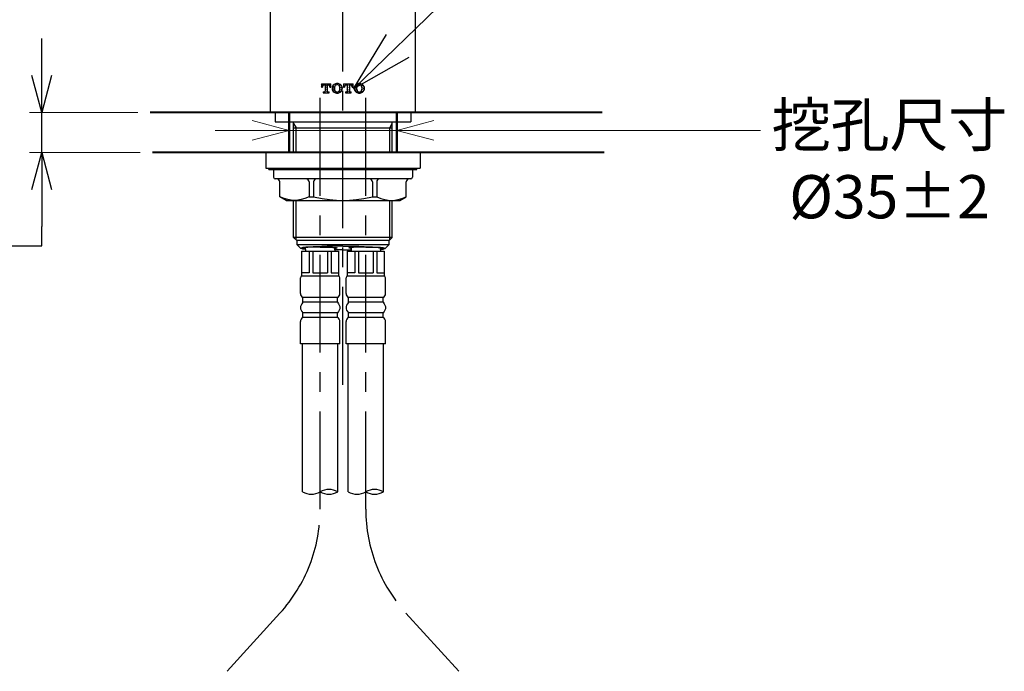
# Model space of a CAD drawing. Units: millimetres. Extents: x 4077 to 5277, y 779 to 2501.
# Drawn here: x 4316 to 4635, y 1432 to 1643 of the extents above; entities that cross this region are included whole.
import ezdxf

# ---------------------------------------------------------------- set-up
doc = ezdxf.new("R2010")
doc.units = ezdxf.units.MM
doc.linetypes.add('CENTER', pattern=[50.8, 31.75, -6.35, 6.35, -6.35])
doc.linetypes.add('PHANTOM', pattern=[60, 35, -5, 5, -5, 5, -5])
doc.layers.add('PIC11', color=7, linetype='Continuous')
doc.layers.add('PIC18', color=7, linetype='Continuous')
doc.styles.get("Standard").update_dxf_attribs({"font": 'msjh.ttf'})
doc.dimstyles.new('小', dxfattribs={"dimscale": 4, "dimtxt": 3.5, "dimasz": 2.5, "dimexe": 1, "dimexo": 1, "dimgap": 1.5, "dimtad": 0, "dimtih": 1, "dimtoh": 1, "dimdsep": 46, "dimtxsty": 'Standard', "dimcen": 0, "dimclrd": 256, "dimclre": 256, "dimclrt": 2, "dimadec": 0, "dimazin": 2, "dimtp": 0.1, "dimtm": 0.1, "dimtfac": 0.71, "dimtix": 1, "dimtmove": 2, "dimatfit": 0, "dimfxl": 0, "dimlwd": -1, "dimlwe": -1, "dimarcsym": 0})

# ---------------------------------------------------------------- blocks, each defined once
blk = doc.blocks.new('_Open30')
at = {"color": 0, "linetype": 'ByBlock', "lineweight": -2}
for p, q in [((-1, 0.268), (0, 0)), ((0, 0), (-1, -0.268)), ((0, 0), (-1, 0))]:
    blk.add_line(p, q, dxfattribs=at)
blk = doc.blocks.new('*D126')
for p, q in [((4322.88, 1625.17), (4322.88, 1637.17)), ((4322.88, 1600.17), (4322.88, 1613.17)), ((4322.88, 1588.17), (4322.88, 1576.17)), ((4322.88, 1569.93), (4322.88, 1576.17)), ((4310.88, 1569.93), (4322.88, 1569.93))]:
    blk.add_line(p, q)
at = {"lineweight": 9}
for p, q in [((4354.08, 1613.17), (4318.88, 1613.17)), ((4354.77, 1600.17), (4318.88, 1600.17))]:
    blk.add_line(p, q, dxfattribs=at)
at = {"layer": 'Defpoints', "color": 0}
for p in [(4322.88, 1613.17), (4358.08, 1613.17), (4358.77, 1600.17)]:
    blk.add_point(p, dxfattribs=at)
at = {"xscale": 12, "yscale": 12, "zscale": 12}
for p, rotation in [((4322.88, 1613.17), 270), ((4322.88, 1600.17), 90)]:
    blk.add_blockref('_Open30', p, dxfattribs=dict(at, rotation=rotation))
at = {"color": 2, "insert": (4268.86, 1569.93), "char_height": 14, "attachment_point": 5}
blk.add_mtext('\\P檯面厚度\\P最大30', dxfattribs=at)
blk = doc.blocks.new('*D127')
at = {"lineweight": 9}
for p, q in [((4403.08, 1607.59), (4403.08, 1611.38)), ((4438.08, 1607.59), (4438.08, 1611.38)), ((4391.08, 1607.38), (4379.08, 1607.38)), ((4403.08, 1607.38), (4438.08, 1607.38)), ((4403.08, 1607.38), (4438.08, 1607.38)), ((4556.02, 1607.38), (4438.08, 1607.38)), ((4450.08, 1607.38), (4462.08, 1607.38))]:
    blk.add_line(p, q, dxfattribs=at)
at = {"layer": 'Defpoints', "color": 0}
for p in [(4438.08, 1607.38), (4403.08, 1603.59), (4438.08, 1603.59)]:
    blk.add_point(p, dxfattribs=at)
at = {"lineweight": 9, "xscale": 12, "yscale": 12, "zscale": 12}
blk.add_blockref('_Open30', (4403.08, 1607.38), dxfattribs=at)
at = {"lineweight": 9, "xscale": 12, "yscale": 12, "zscale": 12, "rotation": 180}
blk.add_blockref('_Open30', (4438.08, 1607.38), dxfattribs=at)
at = {"color": 2, "insert": (4597.86, 1607.38), "char_height": 14, "attachment_point": 5}
blk.add_mtext('\\P挖孔尺寸\\P%%C35%%P2', dxfattribs=at)

msp = doc.modelspace()

# ---------------------------------------------------------------- linework, layer by layer
at = {"color": 1, "lineweight": 50}
for p, q in [((4403.083, 1613.168), (4403.083, 1600.168)), ((4438.083, 1613.168), (4438.083, 1600.168))]:
    msp.add_line(p, q, dxfattribs=at)
at = {"layer": 'PIC11', "color": 2, "linetype": 'CENTER'}
msp.add_line((4420.583, 1524.91), (4420.583, 1749.816), dxfattribs=at)
at = {"layer": 'PIC11', "color": 7, "linetype": 'Continuous'}
for p, q in [((4397.083, 1613.168), (4397.083, 1703.504)), ((4444.083, 1613.168), (4444.083, 1703.677)), ((4413.574, 1622.47), (4413.574, 1621.37)), ((4413.574, 1622.47), (4416.694, 1622.47)), ((4413.574, 1622.187), (4413.708, 1622.322)), ((4416.694, 1621.37), (4416.694, 1622.47)), ((4418.571, 1622.47), (4418.669, 1622.568)), ((4419.231, 1622.457), (4419.269, 1622.494)), ((4420.744, 1622.47), (4420.744, 1621.37)), ((4420.744, 1622.47), (4423.864, 1622.47)), ((4421.211, 1622.416), (4421.265, 1622.47)), ((4421.871, 1622.403), (4421.938, 1622.47)), ((4422.531, 1622.389), (4422.612, 1622.47)), ((4423.191, 1622.376), (4423.285, 1622.47)), ((4423.852, 1622.362), (4423.864, 1622.375)), ((4423.864, 1621.37), (4423.864, 1622.47)), ((4425.172, 1622.336), (4425.325, 1622.489)), ((4425.832, 1622.322), (4426.071, 1622.562)), ((4426.492, 1622.309), (4426.612, 1622.429)), ((4413.574, 1621.514), (4413.722, 1621.662)), ((4413.574, 1621.37), (4413.924, 1621.37)), ((4413.924, 1621.53), (4413.924, 1621.37)), ((4413.964, 1621.904), (4414.368, 1622.309)), ((4414.184, 1619.92), (4414.184, 1619.57)), ((4414.184, 1619.92), (4414.559, 1619.92)), ((4414.184, 1619.57), (4416.084, 1619.57)), ((4414.324, 1619.57), (4414.422, 1619.668)), ((4414.514, 1622.12), (4414.779, 1622.12)), ((4414.665, 1619.911), (4415.069, 1620.315)), ((4414.779, 1622.045), (4415.028, 1622.295)), ((4414.779, 1622.12), (4414.779, 1620.14)), ((4414.779, 1621.372), (4415.042, 1621.635)), ((4414.779, 1620.698), (4415.055, 1620.975)), ((4414.997, 1619.57), (4415.082, 1619.655)), ((4415.284, 1621.878), (4415.489, 1622.082)), ((4415.298, 1621.217), (4415.489, 1621.408)), ((4415.311, 1620.557), (4415.489, 1620.735)), ((4415.325, 1619.897), (4415.503, 1620.075)), ((4415.489, 1622.12), (4415.754, 1622.12)), ((4415.489, 1622.112), (4415.489, 1620.142)), ((4415.52, 1622.113), (4415.688, 1622.282)), ((4415.671, 1619.57), (4415.742, 1619.641)), ((4415.709, 1619.92), (4416.084, 1619.92)), ((4415.985, 1619.884), (4416.021, 1619.92)), ((4416.084, 1619.57), (4416.084, 1619.92)), ((4416.096, 1622.016), (4416.349, 1622.268)), ((4416.337, 1621.583), (4416.362, 1621.608)), ((4416.344, 1621.37), (4416.344, 1621.53)), ((4416.344, 1621.37), (4416.694, 1621.37)), ((4416.604, 1621.851), (4416.694, 1621.94)), ((4417.278, 1621.177), (4417.682, 1621.581)), ((4417.291, 1620.517), (4417.696, 1620.921)), ((4417.307, 1621.879), (4417.668, 1622.24)), ((4417.438, 1619.99), (4417.709, 1620.261)), ((4417.925, 1621.824), (4418.329, 1622.228)), ((4417.965, 1619.843), (4418.158, 1620.036)), ((4418.307, 1619.512), (4418.383, 1619.588)), ((4418.948, 1619.48), (4419.043, 1619.574)), ((4418.961, 1622.187), (4418.989, 1622.214)), ((4419.285, 1619.817), (4419.689, 1620.221)), ((4419.359, 1621.912), (4419.649, 1622.201)), ((4419.551, 1621.43), (4419.662, 1621.541)), ((4419.579, 1620.784), (4419.676, 1620.881)), ((4419.905, 1621.783), (4420.074, 1621.953)), ((4419.918, 1621.123), (4420.32, 1621.525)), ((4419.932, 1620.463), (4420.336, 1620.867)), ((4420.744, 1621.949), (4420.969, 1622.174)), ((4420.744, 1621.37), (4421.094, 1621.37)), ((4420.838, 1621.37), (4420.982, 1621.514)), ((4421.094, 1621.53), (4421.094, 1621.37)), ((4421.354, 1619.92), (4421.354, 1619.57)), ((4421.354, 1619.92), (4421.729, 1619.92)), ((4421.354, 1619.865), (4421.409, 1619.92)), ((4421.354, 1619.57), (4423.254, 1619.57)), ((4421.574, 1622.106), (4421.629, 1622.16)), ((4421.684, 1622.12), (4421.949, 1622.12)), ((4421.925, 1619.763), (4422.329, 1620.167)), ((4421.949, 1621.807), (4422.289, 1622.147)), ((4421.949, 1622.12), (4421.949, 1620.14)), ((4421.949, 1621.133), (4422.302, 1621.487)), ((4421.949, 1620.46), (4422.316, 1620.827)), ((4422.545, 1621.729), (4422.659, 1621.843)), ((4422.558, 1621.069), (4422.659, 1621.17)), ((4422.572, 1620.409), (4422.659, 1620.496)), ((4422.585, 1619.749), (4422.778, 1619.942)), ((4422.659, 1622.12), (4422.924, 1622.12)), ((4422.659, 1622.112), (4422.659, 1620.142)), ((4422.879, 1619.92), (4423.254, 1619.92)), ((4422.934, 1622.118), (4422.949, 1622.133)), ((4423.245, 1619.736), (4423.254, 1619.744)), ((4423.254, 1619.57), (4423.254, 1619.92)), ((4423.387, 1621.898), (4423.609, 1622.12)), ((4423.514, 1621.37), (4423.514, 1621.53)), ((4423.514, 1621.37), (4423.864, 1621.37)), ((4423.532, 1621.37), (4423.623, 1621.46)), ((4424.236, 1620.726), (4424.296, 1620.786)), ((4424.261, 1621.424), (4424.283, 1621.446)), ((4424.525, 1621.689), (4424.929, 1622.093)), ((4424.538, 1621.029), (4424.943, 1621.433)), ((4424.552, 1620.369), (4424.956, 1620.773)), ((4424.737, 1619.881), (4424.97, 1620.113)), ((4425.225, 1619.695), (4425.464, 1619.934)), ((4425.886, 1619.682), (4426.035, 1619.832)), ((4426.546, 1619.668), (4426.95, 1620.072)), ((4426.616, 1621.759), (4426.909, 1622.053)), ((4426.684, 1620.481), (4426.936, 1620.733)), ((4426.752, 1621.221), (4426.923, 1621.393)), ((4427.165, 1621.635), (4427.348, 1621.818)), ((4427.179, 1620.975), (4427.537, 1621.333)), ((4427.192, 1620.315), (4427.524, 1620.646)), ((4397.083, 1613.168), (4398.583, 1613.168)), ((4398.583, 1613.168), (4442.583, 1613.168)), ((4398.583, 1613.168), (4398.583, 1610.168)), ((4398.583, 1613.168), (4420.583, 1613.168)), ((4442.583, 1613.168), (4442.583, 1610.168)), ((4442.583, 1613.168), (4444.083, 1613.168)), ((4398.583, 1610.168), (4442.583, 1610.168)), ((4404.583, 1600.168), (4404.583, 1610.168)), ((4404.583, 1609.574), (4405.395, 1608.168)), ((4435.771, 1608.168), (4436.583, 1609.574)), ((4436.583, 1600.168), (4436.583, 1610.168)), ((4404.583, 1608.168), (4436.583, 1608.168)), ((4405.395, 1600.168), (4405.395, 1608.168)), ((4435.771, 1600.168), (4435.771, 1608.168)), ((4395.583, 1600.168), (4445.583, 1600.168)), ((4395.583, 1600.168), (4395.583, 1595.168)), ((4445.583, 1600.168), (4445.583, 1595.168)), ((4395.583, 1595.168), (4396.583, 1595.168)), ((4396.583, 1595.168), (4444.583, 1595.168)), ((4396.583, 1595.168), (4444.583, 1595.168)), ((4396.583, 1594.668), (4396.583, 1595.168)), ((4396.583, 1594.668), (4398.083, 1594.668)), ((4398.083, 1594.668), (4443.083, 1594.668)), ((4398.083, 1594.668), (4398.083, 1592.168)), ((4398.083, 1594.668), (4443.083, 1594.668)), ((4443.083, 1594.668), (4443.083, 1592.168)), ((4443.083, 1594.668), (4444.583, 1594.668)), ((4444.583, 1595.168), (4445.583, 1595.168)), ((4444.583, 1594.668), (4444.583, 1595.168)), ((4442.583, 1591.668), (4398.583, 1591.668)), ((4400.083, 1585.88), (4400.083, 1590.668)), ((4409.63, 1590.668), (4409.63, 1585.88)), ((4411.053, 1590.668), (4411.053, 1585.88)), ((4430.114, 1590.668), (4430.114, 1585.88)), ((4431.536, 1590.668), (4431.536, 1585.88)), ((4441.083, 1585.88), (4441.083, 1590.668)), ((4402.183, 1584.668), (4400.083, 1585.88)), ((4402.183, 1584.668), (4438.983, 1584.668)), ((4404.583, 1572.687), (4404.583, 1584.668)), ((4405.395, 1571.875), (4405.395, 1584.668)), ((4409.63, 1585.88), (4411.053, 1585.88)), ((4430.114, 1585.88), (4431.536, 1585.88)), ((4435.771, 1571.875), (4435.771, 1584.668)), ((4436.583, 1572.687), (4436.583, 1584.668)), ((4438.983, 1584.668), (4441.083, 1585.88)), ((4404.583, 1572.687), (4405.583, 1571.687)), ((4436.583, 1572.687), (4404.583, 1572.687)), ((4435.583, 1571.687), (4405.583, 1571.687)), ((4405.583, 1571.687), (4405.583, 1570.345)), ((4436.583, 1572.687), (4435.583, 1571.687)), ((4435.583, 1570.345), (4435.583, 1571.687)), ((4405.583, 1570.345), (4435.583, 1570.345)), ((4405.583, 1570.345), (4406.891, 1569.114)), ((4407.183, 1568.187), (4419.183, 1568.187)), ((4407.183, 1568.187), (4407.183, 1560.187)), ((4408.433, 1568.808), (4408.433, 1569.406)), ((4408.433, 1568.808), (4408.433, 1568.187)), ((4409.619, 1568.187), (4409.619, 1561.187)), ((4410.785, 1568.187), (4410.785, 1561.187)), ((4415.581, 1568.187), (4415.581, 1561.187)), ((4416.747, 1568.187), (4416.747, 1561.187)), ((4417.933, 1568.668), (4417.933, 1569.406)), ((4417.933, 1569.406), (4417.933, 1568.668)), ((4417.933, 1568.668), (4417.933, 1568.187)), ((4419.183, 1568.187), (4419.183, 1560.187)), ((4421.983, 1568.187), (4433.983, 1568.187)), ((4421.983, 1568.187), (4421.983, 1560.187)), ((4423.233, 1568.668), (4423.233, 1569.406)), ((4423.233, 1569.406), (4423.233, 1568.668)), ((4423.233, 1568.668), (4423.233, 1568.187)), ((4424.419, 1568.187), (4424.419, 1561.187)), ((4425.585, 1568.187), (4425.585, 1561.187)), ((4430.381, 1568.187), (4430.381, 1561.187)), ((4431.547, 1568.187), (4431.547, 1561.187)), ((4432.733, 1568.808), (4432.733, 1569.406)), ((4432.733, 1568.808), (4432.733, 1568.187)), ((4433.983, 1568.187), (4433.983, 1560.187)), ((4435.583, 1570.345), (4434.275, 1569.114)), ((4406.783, 1554.478), (4406.783, 1559.587)), ((4409.619, 1561.187), (4407.183, 1561.187)), ((4407.183, 1560.187), (4419.183, 1560.187)), ((4410.785, 1561.187), (4415.581, 1561.187)), ((4416.747, 1561.187), (4419.183, 1561.187)), ((4419.583, 1554.478), (4419.583, 1559.587)), ((4421.583, 1554.478), (4421.583, 1559.587)), ((4424.419, 1561.187), (4421.983, 1561.187)), ((4421.983, 1560.187), (4433.983, 1560.187)), ((4425.585, 1561.187), (4430.381, 1561.187)), ((4431.547, 1561.187), (4433.983, 1561.187)), ((4434.383, 1554.478), (4434.383, 1559.587)), ((4418.833, 1553.187), (4407.533, 1553.187)), ((4407.533, 1551.687), (4407.533, 1553.187)), ((4418.833, 1551.687), (4418.833, 1553.187)), ((4433.633, 1553.187), (4422.333, 1553.187)), ((4422.333, 1551.687), (4422.333, 1553.187)), ((4433.633, 1551.687), (4433.633, 1553.187)), ((4418.833, 1551.687), (4407.533, 1551.687)), ((4433.633, 1551.687), (4422.333, 1551.687)), ((4418.833, 1548.187), (4407.533, 1548.187)), ((4407.533, 1546.687), (4407.533, 1548.187)), ((4418.833, 1546.687), (4407.533, 1546.687)), ((4418.833, 1546.687), (4418.833, 1548.187)), ((4433.633, 1548.187), (4422.333, 1548.187)), ((4422.333, 1546.687), (4422.333, 1548.187)), ((4433.633, 1546.687), (4422.333, 1546.687)), ((4433.633, 1546.687), (4433.633, 1548.187)), ((4406.783, 1538.187), (4406.783, 1545.395)), ((4419.583, 1538.187), (4419.583, 1545.395)), ((4421.583, 1538.187), (4421.583, 1545.395)), ((4434.383, 1538.187), (4434.383, 1545.395)), ((4419.583, 1538.187), (4406.783, 1538.187)), ((4407.483, 1490.187), (4407.483, 1538.187)), ((4418.883, 1490.187), (4418.883, 1538.187)), ((4434.383, 1538.187), (4421.583, 1538.187)), ((4422.283, 1490.187), (4422.283, 1538.187)), ((4433.683, 1490.187), (4433.683, 1538.187))]:
    msp.add_line(p, q, dxfattribs=at)
at = {"layer": 'PIC11', "color": 7, "linetype": 'CENTER'}
for p, q in [((4413.183, 1484.531), (4413.183, 1618.168)), ((4427.983, 1484.531), (4427.983, 1618.168)), ((4400.148, 1450.862), (4382.969, 1432.001)), ((4441.019, 1450.862), (4458.198, 1432.001))]:
    msp.add_line(p, q, dxfattribs=at)
at = {"layer": 'PIC11', "color": 7, "linetype": 'PHANTOM'}
for p, q in [((4403.083, 1600.168), (4403.083, 1613.168)), ((4438.083, 1600.168), (4438.083, 1613.168))]:
    msp.add_line(p, q, dxfattribs=at)
at = {"layer": 'PIC11', "color": 7, "linetype": 'Continuous'}
for points in [[(4409.63, 1585.88), (4408.256, 1585.337), (4407.047, 1584.968), (4405.908, 1584.743), (4404.857, 1584.668), (4403.805, 1584.743), (4402.667, 1584.968), (4401.458, 1585.337), (4400.083, 1585.88)], [(4411.053, 1585.88), (4413.797, 1585.337), (4416.211, 1584.968), (4418.483, 1584.743), (4420.583, 1584.668), (4422.683, 1584.743), (4424.955, 1584.968), (4427.37, 1585.337), (4430.114, 1585.88)], [(4431.536, 1585.88), (4432.911, 1585.337), (4434.12, 1584.968), (4435.258, 1584.743), (4436.31, 1584.668), (4437.362, 1584.743), (4438.5, 1584.968), (4439.709, 1585.337), (4441.083, 1585.88)], [(4420.583, 1569.864), (4420.011, 1569.86), (4419.438, 1569.856), (4418.866, 1569.85), (4418.294, 1569.842), (4417.721, 1569.834), (4417.149, 1569.824), (4416.577, 1569.814), (4416.006, 1569.802), (4415.434, 1569.79), (4414.863, 1569.777), (4414.291, 1569.763), (4413.721, 1569.749), (4410.962, 1569.632), (4408.687, 1569.485), (4408.62, 1569.478), (4408.554, 1569.471), (4408.487, 1569.464), (4408.421, 1569.457), (4408.354, 1569.45), (4408.288, 1569.443), (4408.221, 1569.436), (4408.155, 1569.429), (4408.088, 1569.422), (4408.021, 1569.415), (4407.955, 1569.408), (4407.888, 1569.401), (4407.84, 1569.394), (4407.791, 1569.386), (4407.743, 1569.379), (4407.694, 1569.371), (4407.646, 1569.364), (4407.597, 1569.357), (4407.548, 1569.349), (4407.5, 1569.342), (4407.451, 1569.334), (4407.403, 1569.327), (4407.354, 1569.319), (4407.306, 1569.312), (4406.991, 1569.215), (4406.88, 1569.133)], [(4408.433, 1568.808), (4408.388, 1568.813), (4408.342, 1568.818), (4408.297, 1568.823), (4408.252, 1568.827), (4408.206, 1568.832), (4408.161, 1568.837), (4408.115, 1568.842), (4408.07, 1568.847), (4408.025, 1568.851), (4407.979, 1568.856), (4407.934, 1568.861), (4407.888, 1568.866), (4407.84, 1568.873), (4407.791, 1568.881), (4407.743, 1568.888), (4407.694, 1568.895), (4407.646, 1568.903), (4407.597, 1568.91), (4407.548, 1568.918), (4407.5, 1568.925), (4407.451, 1568.933), (4407.403, 1568.94), (4407.354, 1568.947), (4407.306, 1568.955), (4406.991, 1569.052), (4406.88, 1569.133)], [(4413.183, 1569.559), (4412.87, 1569.558), (4412.001, 1569.549), (4411.325, 1569.538), (4411.104, 1569.531), (4410.884, 1569.525), (4410.663, 1569.518), (4410.442, 1569.51), (4410.222, 1569.502), (4410.001, 1569.493), (4409.78, 1569.483), (4409.56, 1569.473), (4409.339, 1569.462), (4409.119, 1569.45), (4408.898, 1569.438), (4408.678, 1569.424), (4408.467, 1569.408), (4407.994, 1569.357), (4407.683, 1569.253)], [(4408.433, 1569.099), (4407.984, 1569.15), (4407.683, 1569.253)], [(4413.183, 1569.559), (4413.496, 1569.558), (4414.365, 1569.549), (4415.041, 1569.538), (4415.262, 1569.531), (4415.483, 1569.525), (4415.704, 1569.518), (4415.924, 1569.51), (4416.145, 1569.502), (4416.366, 1569.493), (4416.586, 1569.483), (4416.807, 1569.473), (4417.027, 1569.462), (4417.248, 1569.45), (4417.468, 1569.438), (4417.689, 1569.424), (4417.9, 1569.408), (4418.373, 1569.357), (4418.683, 1569.253)], [(4417.933, 1569.099), (4418.382, 1569.15), (4418.683, 1569.253)], [(4420.583, 1568.641), (4420.362, 1568.643), (4420.142, 1568.644), (4419.921, 1568.645), (4419.7, 1568.647), (4419.479, 1568.649), (4419.258, 1568.651), (4419.037, 1568.654), (4418.816, 1568.656), (4418.596, 1568.659), (4418.375, 1568.662), (4418.154, 1568.665), (4417.933, 1568.668)], [(4420.583, 1569.864), (4421.156, 1569.86), (4421.728, 1569.856), (4422.301, 1569.85), (4422.873, 1569.842), (4423.445, 1569.834), (4424.017, 1569.824), (4424.589, 1569.814), (4425.161, 1569.802), (4425.732, 1569.79), (4426.304, 1569.777), (4426.875, 1569.763), (4427.446, 1569.749), (4430.205, 1569.632), (4432.48, 1569.485), (4432.546, 1569.478), (4432.613, 1569.471), (4432.679, 1569.464), (4432.746, 1569.457), (4432.812, 1569.45), (4432.879, 1569.443), (4432.945, 1569.436), (4433.012, 1569.429), (4433.079, 1569.422), (4433.145, 1569.415), (4433.212, 1569.408), (4433.278, 1569.401), (4433.327, 1569.394), (4433.375, 1569.386), (4433.424, 1569.379), (4433.472, 1569.371), (4433.521, 1569.364), (4433.57, 1569.357), (4433.618, 1569.349), (4433.667, 1569.342), (4433.715, 1569.334), (4433.764, 1569.327), (4433.812, 1569.319), (4433.861, 1569.312), (4434.175, 1569.215), (4434.286, 1569.133)], [(4420.583, 1568.641), (4420.804, 1568.643), (4421.025, 1568.644), (4421.246, 1568.645), (4421.467, 1568.647), (4421.688, 1568.649), (4421.908, 1568.651), (4422.129, 1568.654), (4422.35, 1568.656), (4422.571, 1568.659), (4422.792, 1568.662), (4423.013, 1568.665), (4423.233, 1568.668)], [(4427.983, 1569.559), (4427.67, 1569.558), (4426.801, 1569.549), (4426.125, 1569.538), (4425.904, 1569.531), (4425.684, 1569.525), (4425.463, 1569.518), (4425.242, 1569.51), (4425.022, 1569.502), (4424.801, 1569.493), (4424.58, 1569.483), (4424.36, 1569.473), (4424.139, 1569.462), (4423.919, 1569.45), (4423.698, 1569.438), (4423.478, 1569.424), (4423.267, 1569.408), (4422.794, 1569.357), (4422.483, 1569.253)], [(4423.233, 1569.099), (4422.784, 1569.15), (4422.483, 1569.253)], [(4427.983, 1569.559), (4428.296, 1569.558), (4429.165, 1569.549), (4429.841, 1569.538), (4430.062, 1569.531), (4430.283, 1569.525), (4430.504, 1569.518), (4430.724, 1569.51), (4430.945, 1569.502), (4431.166, 1569.493), (4431.386, 1569.483), (4431.607, 1569.473), (4431.827, 1569.462), (4432.048, 1569.45), (4432.268, 1569.438), (4432.489, 1569.424), (4432.7, 1569.408), (4433.173, 1569.357), (4433.483, 1569.253)], [(4432.733, 1569.099), (4433.182, 1569.15), (4433.483, 1569.253)], [(4432.733, 1568.808), (4432.779, 1568.813), (4432.824, 1568.818), (4432.87, 1568.823), (4432.915, 1568.827), (4432.96, 1568.832), (4433.006, 1568.837), (4433.051, 1568.842), (4433.097, 1568.847), (4433.142, 1568.851), (4433.187, 1568.856), (4433.233, 1568.861), (4433.278, 1568.866), (4433.327, 1568.873), (4433.375, 1568.881), (4433.424, 1568.888), (4433.472, 1568.895), (4433.521, 1568.903), (4433.57, 1568.91), (4433.618, 1568.918), (4433.667, 1568.925), (4433.715, 1568.933), (4433.764, 1568.94), (4433.812, 1568.947), (4433.861, 1568.955), (4434.175, 1569.052), (4434.286, 1569.133)], [(4407.533, 1551.687), (4407.197, 1551.183), (4406.969, 1550.739), (4406.83, 1550.322), (4406.783, 1549.937), (4406.83, 1549.551), (4406.969, 1549.134), (4407.197, 1548.69), (4407.533, 1548.187)], [(4418.833, 1551.687), (4419.169, 1551.183), (4419.398, 1550.739), (4419.537, 1550.322), (4419.583, 1549.937), (4419.537, 1549.551), (4419.398, 1549.134), (4419.169, 1548.69), (4418.833, 1548.187)], [(4422.333, 1551.687), (4421.997, 1551.183), (4421.769, 1550.739), (4421.63, 1550.322), (4421.583, 1549.937), (4421.63, 1549.551), (4421.769, 1549.134), (4421.997, 1548.69), (4422.333, 1548.187)], [(4433.633, 1551.687), (4433.969, 1551.183), (4434.198, 1550.739), (4434.337, 1550.322), (4434.383, 1549.937), (4434.337, 1549.551), (4434.198, 1549.134), (4433.969, 1548.69), (4433.633, 1548.187)]]:
    msp.add_lwpolyline(points, dxfattribs=at)
for centre, radius, start, end in [((4418.7, 1620.77), 1.8, 89.39461, 123.59199), ((4418.738, 1620.77), 1.8, 56.40801, 90.60535), ((4425.87, 1620.77), 1.8, 89.39463, 123.59202), ((4425.908, 1620.77), 1.8, 56.40799, 90.60535), ((4414.514, 1621.53), 0.59, 90, 179.99988), ((4414.559, 1620.14), 0.22, 270, 0), ((4415.709, 1620.14), 0.22, 180, 270), ((4415.754, 1621.53), 0.59, 0.00012, 90), ((4418.534, 1621.02), 1.5, 123.59199, 236.408), ((4418.7, 1621.27), 1.8, 236.40801, 270.60544), ((4419.844, 1621.02), 2, 160.1879, 199.81204), ((4418.705, 1621.43), 0.79, 89.02962, 160.18785), ((4418.705, 1620.61), 0.79, 199.81215, 270.97045), ((4418.732, 1621.43), 0.79, 19.81213, 90.97035), ((4418.732, 1620.61), 0.79, 269.02968, 340.18791), ((4418.738, 1621.27), 1.8, 269.3947, 303.59202), ((4417.594, 1621.02), 2, 340.18796, 19.8121), ((4418.904, 1621.02), 1.5, 303.592, 56.40799), ((4421.684, 1621.53), 0.59, 90, 179.99988), ((4421.729, 1620.14), 0.22, 270, 0), ((4422.879, 1620.14), 0.22, 180, 270), ((4422.924, 1621.53), 0.59, 0.00012, 90), ((4425.704, 1621.02), 1.5, 123.59203, 236.40799), ((4425.87, 1621.27), 1.8, 236.40798, 270.60543), ((4427.014, 1621.02), 2, 160.1879, 199.81204), ((4425.875, 1621.43), 0.79, 89.02963, 160.18786), ((4425.875, 1620.61), 0.79, 199.81209, 270.97044), ((4425.902, 1621.43), 0.79, 19.81213, 90.9704), ((4425.902, 1620.61), 0.79, 269.02967, 340.18791), ((4425.908, 1621.27), 1.8, 269.39471, 303.59201), ((4424.764, 1621.02), 2, 340.18796, 19.8121), ((4426.074, 1621.02), 1.5, 303.59201, 56.40797), ((4398.583, 1592.168), 0.5, 180, 270), ((4399.083, 1590.668), 1, 0, 90), ((4408.63, 1590.668), 1, 0, 90), ((4412.053, 1590.668), 1, 90, 180), ((4429.114, 1590.668), 1, 0, 90), ((4432.536, 1590.668), 1, 90, 180), ((4442.083, 1590.668), 1, 90, 180), ((4442.583, 1592.168), 0.5, 270, 0), ((4407.383, 1559.587), 0.6, 90, 180), ((4418.983, 1559.587), 0.6, 0, 90), ((4422.183, 1559.587), 0.6, 90, 180), ((4433.783, 1559.587), 0.6, 0, 90), ((4408.283, 1554.486), 1.5, 179.72624, 240.00076), ((4418.083, 1554.486), 1.5, 299.99924, 0.27376), ((4423.083, 1554.486), 1.5, 179.72624, 240.00076), ((4432.883, 1554.486), 1.5, 299.99924, 0.27376), ((4408.283, 1545.387), 1.5, 119.99924, 180.27376), ((4418.083, 1545.387), 1.5, 359.72624, 60.00076), ((4423.083, 1545.387), 1.5, 119.99924, 180.27376), ((4432.883, 1545.387), 1.5, 359.72624, 60.00076), ((4410.333, 1495.123), 5.7, 240, 300), ((4416.033, 1485.25), 5.7, 60, 120), ((4416.033, 1495.123), 5.7, 240, 300), ((4425.133, 1495.123), 5.7, 240, 300), ((4430.833, 1485.25), 5.7, 60, 120), ((4430.833, 1495.123), 5.7, 240, 300)]:
    msp.add_arc(centre, radius, start, end, dxfattribs=at)
at = {"layer": 'PIC11', "color": 7, "linetype": 'CENTER'}
for centre, start, end in [((4363.183, 1484.531), 317.67109, 360), ((4477.983, 1484.531), 180, 222.32891)]:
    msp.add_arc(centre, 50, start, end, dxfattribs=at)
at = {"layer": 'PIC18', "color": 5, "lineweight": 40}
for p, q in [((4504.643, 1613.168), (4358.083, 1613.168)), ((4505.334, 1600.168), (4358.774, 1600.168))]:
    msp.add_line(p, q, dxfattribs=at)

# ---------------------------------------------------------------- dimensions: what is measured, and where the dimension line sits
at = {"color": 1}
dim = msp.add_linear_dim(base=(4438.083, 1607.384), p1=(4403.083, 1603.591), p2=(4438.083, 1603.591), text='\\P挖孔尺寸\\P%%C35%%P2', dimstyle='小', override={"dimasz": 3, "dimblk": 'Open30', "dimtmove": 1, "dimldrblk": 'Open30', "dimfxl": 1.25, "dimlwd": 9, "dimlwe": 9}, dxfattribs=at)
dim.commit()
dim.dimension.update_dxf_attribs({"geometry": '*D127', "text_midpoint": (4597.857, 1603.111), "dimtype": 160})
dim = msp.add_linear_dim(base=(4322.876, 1613.168), p1=(4358.774, 1600.168), p2=(4358.083, 1613.168), angle=90, text='\\P檯面厚度\\P最大30', dimstyle='小', override={"dimasz": 3, "dimblk": 'Open30', "dimtmove": 1, "dimldrblk": 'Open30', "dimfxl": 1.25, "dimlwe": 9}, dxfattribs=at)
dim.commit()
dim.dimension.update_dxf_attribs({"geometry": '*D126', "text_midpoint": (4319.308, 1569.926), "dimtype": 160})

# ---------------------------------------------------------------- leaders
msp.add_leader([(4423.969, 1620.85), (4462.199, 1657.911), (4478.054, 1657.911)], dimstyle='小', override={"dimasz": 5, "dimgap": 1.5, "dimtad": 0, "dimldrblk": 'Open30', "dimfxl": 1.25}, dxfattribs=at)

doc.saveas('drawing.dxf')
